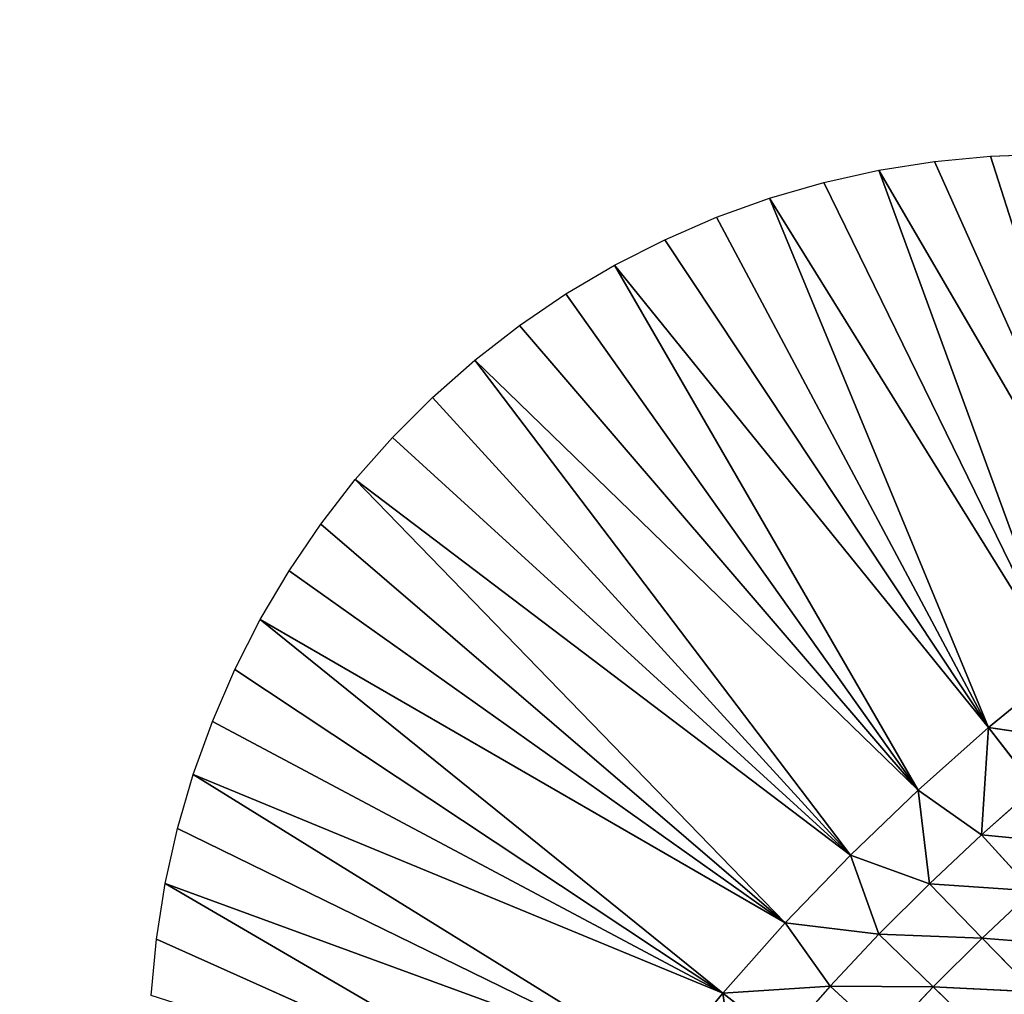
# Model space of a CAD drawing. Units: centimetres. Extents: x -45 to 45, y -45 to 45.
# Drawn here: x -41.8 to -40.1, y -32 to -30.3 of the extents above; entities that cross this region are included whole.
import ezdxf

# ---------------------------------------------------------------- set-up
doc = ezdxf.new("R2010")
doc.units = ezdxf.units.CM
doc.layers.get('0').update_dxf_attribs({"true_color": 0xff5454})

# ---------------------------------------------------------------- blocks, each defined once
blk = doc.blocks.new('Group')
for p, q in [((-102.236, -77.6587, 81.33), (-101.9978, -77.6361, 81.33)), ((-101.9978, -77.6361, 81.33), (-101.7585, -77.6287, 81.33)), ((-101.3805, -79.5691, 81.33), (-101.9978, -77.6361, 81.33)), ((-102.4725, -77.6961, 81.33), (-102.236, -77.6587, 81.33)), ((-101.3805, -79.5691, 81.33), (-102.236, -77.6587, 81.33)), ((-102.7062, -77.7484, 81.33), (-102.4725, -77.6961, 81.33)), ((-101.3805, -79.5691, 81.33), (-102.4725, -77.6961, 81.33)), ((-101.6986, -79.8098, 81.33), (-102.4725, -77.6961, 81.33)), ((-102.936, -77.8152, 81.33), (-102.7062, -77.7484, 81.33)), ((-101.6986, -79.8098, 81.33), (-102.7062, -77.7484, 81.33)), ((-103.1611, -77.8962, 81.33), (-102.936, -77.8152, 81.33)), ((-101.6986, -79.8098, 81.33), (-102.936, -77.8152, 81.33)), ((-102.0069, -80.0628, 81.33), (-102.936, -77.8152, 81.33)), ((-103.3808, -77.9912, 81.33), (-103.1611, -77.8962, 81.33)), ((-102.0069, -80.0628, 81.33), (-103.1611, -77.8962, 81.33)), ((-103.5942, -78.0999, 81.33), (-103.3808, -77.9912, 81.33)), ((-102.0069, -80.0628, 81.33), (-103.3808, -77.9912, 81.33)), ((-103.8001, -78.2218, 81.33), (-103.5942, -78.0999, 81.33)), ((-102.0069, -80.0628, 81.33), (-103.5942, -78.0999, 81.33)), ((-102.3051, -80.328, 81.33), (-103.5942, -78.0999, 81.33)), ((-103.998, -78.3562, 81.33), (-103.8001, -78.2218, 81.33)), ((-102.3051, -80.328, 81.33), (-103.8001, -78.2218, 81.33)), ((-104.1872, -78.503, 81.33), (-103.998, -78.3562, 81.33)), ((-102.3051, -80.328, 81.33), (-103.998, -78.3562, 81.33)), ((-104.3668, -78.6613, 81.33), (-104.1872, -78.503, 81.33)), ((-102.3051, -80.328, 81.33), (-104.1872, -78.503, 81.33)), ((-102.5929, -80.6044, 81.33), (-104.1872, -78.503, 81.33)), ((-104.536, -78.8304, 81.33), (-104.3668, -78.6613, 81.33)), ((-102.5929, -80.6044, 81.33), (-104.3668, -78.6613, 81.33)), ((-104.6942, -79.01, 81.33), (-104.536, -78.8304, 81.33)), ((-102.5929, -80.6044, 81.33), (-104.536, -78.8304, 81.33)), ((-104.841, -79.1992, 81.33), (-104.6942, -79.01, 81.33)), ((-102.5929, -80.6044, 81.33), (-104.6942, -79.01, 81.33)), ((-102.8692, -80.8921, 81.33), (-104.6942, -79.01, 81.33)), ((-104.9754, -79.3971, 81.33), (-104.841, -79.1992, 81.33)), ((-102.8692, -80.8921, 81.33), (-104.841, -79.1992, 81.33)), ((-105.0973, -79.6031, 81.33), (-104.9754, -79.3971, 81.33)), ((-102.8692, -80.8921, 81.33), (-104.9754, -79.3971, 81.33)), ((-105.206, -79.8165, 81.33), (-105.0973, -79.6031, 81.33)), ((-102.8692, -80.8921, 81.33), (-105.0973, -79.6031, 81.33)), ((-103.1344, -81.1903, 81.33), (-105.0973, -79.6031, 81.33)), ((-105.301, -80.0362, 81.33), (-105.206, -79.8165, 81.33)), ((-103.1344, -81.1903, 81.33), (-105.206, -79.8165, 81.33)), ((-102.0069, -80.0628, 81.33), (-101.6986, -79.8098, 81.33)), ((-105.3821, -80.2612, 81.33), (-105.301, -80.0362, 81.33)), ((-103.1344, -81.1903, 81.33), (-105.301, -80.0362, 81.33)), ((-102.3051, -80.328, 81.33), (-102.0069, -80.0628, 81.33)), ((-102.0069, -80.0628, 81.33), (-102.0366, -80.518, 81.3219)), ((-102.0069, -80.0628, 81.33), (-101.8096, -80.3173, 81.3219)), ((-102.0069, -80.0628, 81.33), (-101.5766, -80.1238, 81.3219)), ((-105.4489, -80.4911, 81.33), (-105.3821, -80.2612, 81.33)), ((-103.1344, -81.1903, 81.33), (-105.3821, -80.2612, 81.33)), ((-103.3874, -81.4987, 81.33), (-105.3821, -80.2612, 81.33)), ((-101.8096, -80.3173, 81.3219), (-102.0366, -80.518, 81.3219)), ((-102.5929, -80.6044, 81.33), (-102.3051, -80.328, 81.33)), ((-102.3051, -80.328, 81.33), (-102.2574, -80.7255, 81.3219)), ((-102.3051, -80.328, 81.33), (-102.0366, -80.518, 81.3219)), ((-105.5012, -80.7248, 81.33), (-105.4489, -80.4911, 81.33)), ((-103.3874, -81.4987, 81.33), (-105.4489, -80.4911, 81.33)), ((-102.0366, -80.518, 81.3219), (-102.2574, -80.7255, 81.3219)), ((-102.0366, -80.518, 81.3219), (-101.8205, -80.755, 81.2975)), ((-102.0366, -80.518, 81.3219), (-101.601, -80.5609, 81.2975)), ((-102.8692, -80.8921, 81.33), (-102.5929, -80.6044, 81.33)), ((-102.5929, -80.6044, 81.33), (-102.4717, -80.9399, 81.3219)), ((-102.5929, -80.6044, 81.33), (-102.2574, -80.7255, 81.3219)), ((-105.5385, -80.9612, 81.33), (-105.5012, -80.7248, 81.33)), ((-103.3874, -81.4987, 81.33), (-105.5012, -80.7248, 81.33)), ((-103.6282, -81.8167, 81.33), (-105.5012, -80.7248, 81.33)), ((-102.2574, -80.7255, 81.3219), (-102.4717, -80.9399, 81.3219)), ((-102.2574, -80.7255, 81.3219), (-102.0341, -80.9559, 81.2975)), ((-102.2574, -80.7255, 81.3219), (-101.8205, -80.755, 81.2975)), ((-101.8205, -80.755, 81.2975), (-102.0341, -80.9559, 81.2975)), ((-103.1344, -81.1903, 81.33), (-102.8692, -80.8921, 81.33)), ((-102.8692, -80.8921, 81.33), (-102.6792, -81.1606, 81.3219)), ((-102.8692, -80.8921, 81.33), (-102.4717, -80.9399, 81.3219)), ((-102.4717, -80.9399, 81.3219), (-102.6792, -81.1606, 81.3219)), ((-102.4717, -80.9399, 81.3219), (-102.2413, -81.1632, 81.2975)), ((-102.4717, -80.9399, 81.3219), (-102.0341, -80.9559, 81.2975)), ((-105.5611, -81.1995, 81.33), (-105.5385, -80.9612, 81.33)), ((-103.6282, -81.8167, 81.33), (-105.5385, -80.9612, 81.33)), ((-102.0341, -80.9559, 81.2975), (-102.2413, -81.1632, 81.2975)), ((-102.0341, -80.9559, 81.2975), (-101.8118, -81.185, 81.2569)), ((-102.0341, -80.9559, 81.2975), (-101.6056, -80.9909, 81.2569)), ((-103.3874, -81.4987, 81.33), (-103.1344, -81.1903, 81.33)), ((-103.1344, -81.1903, 81.33), (-102.6792, -81.1606, 81.3219)), ((-103.1344, -81.1903, 81.33), (-103.0735, -81.6206, 81.3219)), ((-103.1344, -81.1903, 81.33), (-102.8799, -81.3877, 81.3219)), ((-102.6792, -81.1606, 81.3219), (-102.8799, -81.3877, 81.3219)), ((-102.6792, -81.1606, 81.3219), (-102.4423, -81.3768, 81.2975)), ((-102.6792, -81.1606, 81.3219), (-102.2413, -81.1632, 81.2975)), ((-102.2413, -81.1632, 81.2975), (-102.4423, -81.3768, 81.2975)), ((-102.2413, -81.1632, 81.2975), (-102.0122, -81.3854, 81.2569)), ((-102.2413, -81.1632, 81.2975), (-101.8118, -81.185, 81.2569))]:
    blk.add_line(p, q)
at = {"color": 8, "true_color": 0x828282}
mesh = blk.add_polyface(dxfattribs=at)
corners = [(-101.3805, -79.5691, 81.33), (-102.236, -77.6587, 81.33), (-101.9978, -77.6361, 81.33)]
mesh.append_faces([[corners[k] for k in face] for face in [(0, 1, 2)]], dxfattribs={"color": 8})
mesh = blk.add_polyface(dxfattribs=at)
corners = [(-101.3805, -79.5691, 81.33), (-101.9978, -77.6361, 81.33), (-101.7585, -77.6287, 81.33)]
mesh.append_faces([[corners[k] for k in face] for face in [(0, 1, 2)]], dxfattribs={"color": 8})
mesh = blk.add_polyface(dxfattribs=at)
corners = [(-101.3805, -79.5691, 81.33), (-102.4725, -77.6961, 81.33), (-102.236, -77.6587, 81.33)]
mesh.append_faces([[corners[k] for k in face] for face in [(0, 1, 2)]], dxfattribs={"color": 8})
mesh = blk.add_polyface(dxfattribs=at)
corners = [(-101.6986, -79.8098, 81.33), (-102.7062, -77.7484, 81.33), (-102.4725, -77.6961, 81.33)]
mesh.append_faces([[corners[k] for k in face] for face in [(0, 1, 2)]], dxfattribs={"color": 8})
mesh = blk.add_polyface(dxfattribs=at)
corners = [(-101.3805, -79.5691, 81.33), (-101.6986, -79.8098, 81.33), (-102.4725, -77.6961, 81.33)]
mesh.append_faces([[corners[k] for k in face] for face in [(0, 1, 2)]], dxfattribs={"color": 8})
mesh = blk.add_polyface(dxfattribs=at)
corners = [(-101.6986, -79.8098, 81.33), (-102.936, -77.8152, 81.33), (-102.7062, -77.7484, 81.33)]
mesh.append_faces([[corners[k] for k in face] for face in [(0, 1, 2)]], dxfattribs={"color": 8})
mesh = blk.add_polyface(dxfattribs=at)
corners = [(-102.0069, -80.0628, 81.33), (-103.1611, -77.8962, 81.33), (-102.936, -77.8152, 81.33)]
mesh.append_faces([[corners[k] for k in face] for face in [(0, 1, 2)]], dxfattribs={"color": 8})
mesh = blk.add_polyface(dxfattribs=at)
corners = [(-101.6986, -79.8098, 81.33), (-102.0069, -80.0628, 81.33), (-102.936, -77.8152, 81.33)]
mesh.append_faces([[corners[k] for k in face] for face in [(0, 1, 2)]], dxfattribs={"color": 8})
mesh = blk.add_polyface(dxfattribs=at)
corners = [(-102.0069, -80.0628, 81.33), (-103.3808, -77.9912, 81.33), (-103.1611, -77.8962, 81.33)]
mesh.append_faces([[corners[k] for k in face] for face in [(0, 1, 2)]], dxfattribs={"color": 8})
mesh = blk.add_polyface(dxfattribs=at)
corners = [(-102.0069, -80.0628, 81.33), (-103.5942, -78.0999, 81.33), (-103.3808, -77.9912, 81.33)]
mesh.append_faces([[corners[k] for k in face] for face in [(0, 1, 2)]], dxfattribs={"color": 8})
mesh = blk.add_polyface(dxfattribs=at)
corners = [(-102.3051, -80.328, 81.33), (-103.8001, -78.2218, 81.33), (-103.5942, -78.0999, 81.33)]
mesh.append_faces([[corners[k] for k in face] for face in [(0, 1, 2)]], dxfattribs={"color": 8})
mesh = blk.add_polyface(dxfattribs=at)
corners = [(-102.0069, -80.0628, 81.33), (-102.3051, -80.328, 81.33), (-103.5942, -78.0999, 81.33)]
mesh.append_faces([[corners[k] for k in face] for face in [(0, 1, 2)]], dxfattribs={"color": 8})
mesh = blk.add_polyface(dxfattribs=at)
corners = [(-102.3051, -80.328, 81.33), (-103.998, -78.3562, 81.33), (-103.8001, -78.2218, 81.33)]
mesh.append_faces([[corners[k] for k in face] for face in [(0, 1, 2)]], dxfattribs={"color": 8})
mesh = blk.add_polyface(dxfattribs=at)
corners = [(-102.3051, -80.328, 81.33), (-104.1872, -78.503, 81.33), (-103.998, -78.3562, 81.33)]
mesh.append_faces([[corners[k] for k in face] for face in [(0, 1, 2)]], dxfattribs={"color": 8})
mesh = blk.add_polyface(dxfattribs=at)
corners = [(-102.5929, -80.6044, 81.33), (-104.3668, -78.6613, 81.33), (-104.1872, -78.503, 81.33)]
mesh.append_faces([[corners[k] for k in face] for face in [(0, 1, 2)]], dxfattribs={"color": 8})
mesh = blk.add_polyface(dxfattribs=at)
corners = [(-102.3051, -80.328, 81.33), (-102.5929, -80.6044, 81.33), (-104.1872, -78.503, 81.33)]
mesh.append_faces([[corners[k] for k in face] for face in [(0, 1, 2)]], dxfattribs={"color": 8})
mesh = blk.add_polyface(dxfattribs=at)
corners = [(-102.5929, -80.6044, 81.33), (-104.536, -78.8304, 81.33), (-104.3668, -78.6613, 81.33)]
mesh.append_faces([[corners[k] for k in face] for face in [(0, 1, 2)]], dxfattribs={"color": 8})
mesh = blk.add_polyface(dxfattribs=at)
corners = [(-102.5929, -80.6044, 81.33), (-104.6942, -79.01, 81.33), (-104.536, -78.8304, 81.33)]
mesh.append_faces([[corners[k] for k in face] for face in [(0, 1, 2)]], dxfattribs={"color": 8})
mesh = blk.add_polyface(dxfattribs=at)
corners = [(-102.8692, -80.8921, 81.33), (-104.841, -79.1992, 81.33), (-104.6942, -79.01, 81.33)]
mesh.append_faces([[corners[k] for k in face] for face in [(0, 1, 2)]], dxfattribs={"color": 8})
mesh = blk.add_polyface(dxfattribs=at)
corners = [(-102.5929, -80.6044, 81.33), (-102.8692, -80.8921, 81.33), (-104.6942, -79.01, 81.33)]
mesh.append_faces([[corners[k] for k in face] for face in [(0, 1, 2)]], dxfattribs={"color": 8})
mesh = blk.add_polyface(dxfattribs=at)
corners = [(-102.8692, -80.8921, 81.33), (-104.9754, -79.3971, 81.33), (-104.841, -79.1992, 81.33)]
mesh.append_faces([[corners[k] for k in face] for face in [(0, 1, 2)]], dxfattribs={"color": 8})
mesh = blk.add_polyface(dxfattribs=at)
corners = [(-102.8692, -80.8921, 81.33), (-105.0973, -79.6031, 81.33), (-104.9754, -79.3971, 81.33)]
mesh.append_faces([[corners[k] for k in face] for face in [(0, 1, 2)]], dxfattribs={"color": 8})
mesh = blk.add_polyface(dxfattribs=at)
corners = [(-103.1344, -81.1903, 81.33), (-105.206, -79.8165, 81.33), (-105.0973, -79.6031, 81.33)]
mesh.append_faces([[corners[k] for k in face] for face in [(0, 1, 2)]], dxfattribs={"color": 8})
mesh = blk.add_polyface(dxfattribs=at)
corners = [(-102.8692, -80.8921, 81.33), (-103.1344, -81.1903, 81.33), (-105.0973, -79.6031, 81.33)]
mesh.append_faces([[corners[k] for k in face] for face in [(0, 1, 2)]], dxfattribs={"color": 8})
mesh = blk.add_polyface(dxfattribs=at)
corners = [(-103.1344, -81.1903, 81.33), (-105.301, -80.0362, 81.33), (-105.206, -79.8165, 81.33)]
mesh.append_faces([[corners[k] for k in face] for face in [(0, 1, 2)]], dxfattribs={"color": 8})
mesh = blk.add_polyface(dxfattribs=at)
corners = [(-101.5766, -80.1238, 81.3219), (-102.0069, -80.0628, 81.33), (-101.6986, -79.8098, 81.33)]
mesh.append_faces([[corners[k] for k in face] for face in [(0, 1, 2)]], dxfattribs={"color": 8})
mesh = blk.add_polyface(dxfattribs=at)
corners = [(-103.1344, -81.1903, 81.33), (-105.3821, -80.2612, 81.33), (-105.301, -80.0362, 81.33)]
mesh.append_faces([[corners[k] for k in face] for face in [(0, 1, 2)]], dxfattribs={"color": 8})
mesh = blk.add_polyface(dxfattribs=at)
corners = [(-102.0069, -80.0628, 81.33), (-102.0366, -80.518, 81.3219), (-102.3051, -80.328, 81.33)]
mesh.append_faces([[corners[k] for k in face] for face in [(0, 1, 2)]], dxfattribs={"color": 8})
mesh = blk.add_polyface(dxfattribs=at)
corners = [(-101.8096, -80.3173, 81.3219), (-102.0366, -80.518, 81.3219), (-102.0069, -80.0628, 81.33)]
mesh.append_faces([[corners[k] for k in face] for face in [(0, 1, 2)]], dxfattribs={"color": 8})
mesh = blk.add_polyface(dxfattribs=at)
corners = [(-101.5766, -80.1238, 81.3219), (-101.8096, -80.3173, 81.3219), (-102.0069, -80.0628, 81.33)]
mesh.append_faces([[corners[k] for k in face] for face in [(0, 1, 2)]], dxfattribs={"color": 8})
mesh = blk.add_polyface(dxfattribs=at)
corners = [(-103.3874, -81.4987, 81.33), (-105.4489, -80.4911, 81.33), (-105.3821, -80.2612, 81.33)]
mesh.append_faces([[corners[k] for k in face] for face in [(0, 1, 2)]], dxfattribs={"color": 8})
mesh = blk.add_polyface(dxfattribs=at)
corners = [(-103.1344, -81.1903, 81.33), (-103.3874, -81.4987, 81.33), (-105.3821, -80.2612, 81.33)]
mesh.append_faces([[corners[k] for k in face] for face in [(0, 1, 2)]], dxfattribs={"color": 8})
mesh = blk.add_polyface(dxfattribs=at)
corners = [(-101.601, -80.5609, 81.2975), (-102.0366, -80.518, 81.3219), (-101.8096, -80.3173, 81.3219)]
mesh.append_faces([[corners[k] for k in face] for face in [(0, 1, 2)]], dxfattribs={"color": 8})
mesh = blk.add_polyface(dxfattribs=at)
corners = [(-102.2574, -80.7255, 81.3219), (-102.5929, -80.6044, 81.33), (-102.3051, -80.328, 81.33)]
mesh.append_faces([[corners[k] for k in face] for face in [(0, 1, 2)]], dxfattribs={"color": 8})
mesh = blk.add_polyface(dxfattribs=at)
corners = [(-102.0366, -80.518, 81.3219), (-102.2574, -80.7255, 81.3219), (-102.3051, -80.328, 81.33)]
mesh.append_faces([[corners[k] for k in face] for face in [(0, 1, 2)]], dxfattribs={"color": 8})
mesh = blk.add_polyface(dxfattribs=at)
corners = [(-103.3874, -81.4987, 81.33), (-105.5012, -80.7248, 81.33), (-105.4489, -80.4911, 81.33)]
mesh.append_faces([[corners[k] for k in face] for face in [(0, 1, 2)]], dxfattribs={"color": 8})
mesh = blk.add_polyface(dxfattribs=at)
corners = [(-101.8205, -80.755, 81.2975), (-102.2574, -80.7255, 81.3219), (-102.0366, -80.518, 81.3219)]
mesh.append_faces([[corners[k] for k in face] for face in [(0, 1, 2)]], dxfattribs={"color": 8})
mesh = blk.add_polyface(dxfattribs=at)
corners = [(-101.601, -80.5609, 81.2975), (-101.8205, -80.755, 81.2975), (-102.0366, -80.518, 81.3219)]
mesh.append_faces([[corners[k] for k in face] for face in [(0, 1, 2)]], dxfattribs={"color": 8})
mesh = blk.add_polyface(dxfattribs=at)
corners = [(-102.4717, -80.9399, 81.3219), (-102.8692, -80.8921, 81.33), (-102.5929, -80.6044, 81.33)]
mesh.append_faces([[corners[k] for k in face] for face in [(0, 1, 2)]], dxfattribs={"color": 8})
mesh = blk.add_polyface(dxfattribs=at)
corners = [(-102.2574, -80.7255, 81.3219), (-102.4717, -80.9399, 81.3219), (-102.5929, -80.6044, 81.33)]
mesh.append_faces([[corners[k] for k in face] for face in [(0, 1, 2)]], dxfattribs={"color": 8})
mesh = blk.add_polyface(dxfattribs=at)
corners = [(-103.6282, -81.8167, 81.33), (-105.5385, -80.9612, 81.33), (-105.5012, -80.7248, 81.33)]
mesh.append_faces([[corners[k] for k in face] for face in [(0, 1, 2)]], dxfattribs={"color": 8})
mesh = blk.add_polyface(dxfattribs=at)
corners = [(-103.3874, -81.4987, 81.33), (-103.6282, -81.8167, 81.33), (-105.5012, -80.7248, 81.33)]
mesh.append_faces([[corners[k] for k in face] for face in [(0, 1, 2)]], dxfattribs={"color": 8})
mesh = blk.add_polyface(dxfattribs=at)
corners = [(-102.0341, -80.9559, 81.2975), (-102.4717, -80.9399, 81.3219), (-102.2574, -80.7255, 81.3219)]
mesh.append_faces([[corners[k] for k in face] for face in [(0, 1, 2)]], dxfattribs={"color": 8})
mesh = blk.add_polyface(dxfattribs=at)
corners = [(-101.8205, -80.755, 81.2975), (-102.0341, -80.9559, 81.2975), (-102.2574, -80.7255, 81.3219)]
mesh.append_faces([[corners[k] for k in face] for face in [(0, 1, 2)]], dxfattribs={"color": 8})
mesh = blk.add_polyface(dxfattribs=at)
corners = [(-101.6056, -80.9909, 81.2569), (-102.0341, -80.9559, 81.2975), (-101.8205, -80.755, 81.2975)]
mesh.append_faces([[corners[k] for k in face] for face in [(0, 1, 2)]], dxfattribs={"color": 8})
mesh = blk.add_polyface(dxfattribs=at)
corners = [(-102.6792, -81.1606, 81.3219), (-103.1344, -81.1903, 81.33), (-102.8692, -80.8921, 81.33)]
mesh.append_faces([[corners[k] for k in face] for face in [(0, 1, 2)]], dxfattribs={"color": 8})
mesh = blk.add_polyface(dxfattribs=at)
corners = [(-102.4717, -80.9399, 81.3219), (-102.6792, -81.1606, 81.3219), (-102.8692, -80.8921, 81.33)]
mesh.append_faces([[corners[k] for k in face] for face in [(0, 1, 2)]], dxfattribs={"color": 8})
mesh = blk.add_polyface(dxfattribs=at)
corners = [(-102.2413, -81.1632, 81.2975), (-102.6792, -81.1606, 81.3219), (-102.4717, -80.9399, 81.3219)]
mesh.append_faces([[corners[k] for k in face] for face in [(0, 1, 2)]], dxfattribs={"color": 8})
mesh = blk.add_polyface(dxfattribs=at)
corners = [(-102.0341, -80.9559, 81.2975), (-102.2413, -81.1632, 81.2975), (-102.4717, -80.9399, 81.3219)]
mesh.append_faces([[corners[k] for k in face] for face in [(0, 1, 2)]], dxfattribs={"color": 8})
mesh = blk.add_polyface(dxfattribs=at)
corners = [(-103.6282, -81.8167, 81.33), (-105.5611, -81.1995, 81.33), (-105.5385, -80.9612, 81.33)]
mesh.append_faces([[corners[k] for k in face] for face in [(0, 1, 2)]], dxfattribs={"color": 8})
mesh = blk.add_polyface(dxfattribs=at)
corners = [(-101.8118, -81.185, 81.2569), (-102.2413, -81.1632, 81.2975), (-102.0341, -80.9559, 81.2975)]
mesh.append_faces([[corners[k] for k in face] for face in [(0, 1, 2)]], dxfattribs={"color": 8})
mesh = blk.add_polyface(dxfattribs=at)
corners = [(-101.6056, -80.9909, 81.2569), (-101.8118, -81.185, 81.2569), (-102.0341, -80.9559, 81.2975)]
mesh.append_faces([[corners[k] for k in face] for face in [(0, 1, 2)]], dxfattribs={"color": 8})
mesh = blk.add_polyface(dxfattribs=at)
corners = [(-103.0735, -81.6206, 81.3219), (-103.3874, -81.4987, 81.33), (-103.1344, -81.1903, 81.33)]
mesh.append_faces([[corners[k] for k in face] for face in [(0, 1, 2)]], dxfattribs={"color": 8})
mesh = blk.add_polyface(dxfattribs=at)
corners = [(-102.6792, -81.1606, 81.3219), (-102.8799, -81.3877, 81.3219), (-103.1344, -81.1903, 81.33)]
mesh.append_faces([[corners[k] for k in face] for face in [(0, 1, 2)]], dxfattribs={"color": 8})
mesh = blk.add_polyface(dxfattribs=at)
corners = [(-102.8799, -81.3877, 81.3219), (-103.0735, -81.6206, 81.3219), (-103.1344, -81.1903, 81.33)]
mesh.append_faces([[corners[k] for k in face] for face in [(0, 1, 2)]], dxfattribs={"color": 8})
mesh = blk.add_polyface(dxfattribs=at)
corners = [(-102.4423, -81.3768, 81.2975), (-102.8799, -81.3877, 81.3219), (-102.6792, -81.1606, 81.3219)]
mesh.append_faces([[corners[k] for k in face] for face in [(0, 1, 2)]], dxfattribs={"color": 8})
mesh = blk.add_polyface(dxfattribs=at)
corners = [(-102.2413, -81.1632, 81.2975), (-102.4423, -81.3768, 81.2975), (-102.6792, -81.1606, 81.3219)]
mesh.append_faces([[corners[k] for k in face] for face in [(0, 1, 2)]], dxfattribs={"color": 8})
mesh = blk.add_polyface(dxfattribs=at)
corners = [(-102.0122, -81.3854, 81.2569), (-102.4423, -81.3768, 81.2975), (-102.2413, -81.1632, 81.2975)]
mesh.append_faces([[corners[k] for k in face] for face in [(0, 1, 2)]], dxfattribs={"color": 8})
mesh = blk.add_polyface(dxfattribs=at)
corners = [(-101.8118, -81.185, 81.2569), (-102.0122, -81.3854, 81.2569), (-102.2413, -81.1632, 81.2975)]
mesh.append_faces([[corners[k] for k in face] for face in [(0, 1, 2)]], dxfattribs={"color": 8})
mesh = blk.add_polyface(dxfattribs=at)
corners = [(-101.5916, -81.4123, 81.2), (-102.0122, -81.3854, 81.2569), (-101.8118, -81.185, 81.2569)]
mesh.append_faces([[corners[k] for k in face] for face in [(0, 1, 2)]], dxfattribs={"color": 8})
blk = doc.blocks.new('Group4')
at = {"color": 8, "true_color": 0x828282}
mesh = blk.add_polyface(dxfattribs=at)
corners = [(98.962, 110.4303, 88.945), (97.0255, 110.4931, 88.945), (-110.49, -97.1779, 88.945)]
mesh.append_faces([[corners[k] for k in face] for face in [(0, 1, 2)]], dxfattribs={"color": 8})
mesh = blk.add_polyface(dxfattribs=at)
corners = [(97.0255, 110.4931, 88.945), (-97.1779, 110.49, 88.945), (-110.49, -97.1779, 88.945)]
mesh.append_faces([[corners[k] for k in face] for face in [(0, 1, 2)]], dxfattribs={"color": 8})
mesh = blk.add_polyface(dxfattribs=at)
corners = [(-97.1779, 110.49, 88.945), (-99.2962, 110.4021, 88.945), (-110.49, -97.1779, 88.945)]
mesh.append_faces([[corners[k] for k in face] for face in [(0, 1, 2)]], dxfattribs={"color": 8})
mesh = blk.add_polyface(dxfattribs=at)
corners = [(100.7064, 110.2246, 88.945), (98.962, 110.4303, 88.945), (-110.49, -97.1779, 88.945)]
mesh.append_faces([[corners[k] for k in face] for face in [(0, 1, 2)]], dxfattribs={"color": 8})
mesh = blk.add_polyface(dxfattribs=at)
corners = [(-99.2962, 110.4021, 88.945), (-101.0788, 110.1578, 88.945), (-110.49, -97.1779, 88.945)]
mesh.append_faces([[corners[k] for k in face] for face in [(0, 1, 2)]], dxfattribs={"color": 8})
mesh = blk.add_polyface(dxfattribs=at)
corners = [(102.4644, 109.8177, 88.945), (100.7064, 110.2246, 88.945), (-110.49, -97.1779, 88.945)]
mesh.append_faces([[corners[k] for k in face] for face in [(0, 1, 2)]], dxfattribs={"color": 8})
mesh = blk.add_polyface(dxfattribs=at)
corners = [(-97.1779, -110.49, 81.325), (-102.4644, 109.8177, 81.325), (-100.7064, 110.2246, 81.325)]
mesh.append_faces([[corners[k] for k in face] for face in [(0, 1, 2)]], dxfattribs={"color": 8})
mesh = blk.add_polyface(dxfattribs=at)
corners = [(-101.0788, 110.1578, 88.945), (-102.4644, 109.8177, 88.945), (-110.49, -97.1779, 88.945)]
mesh.append_faces([[corners[k] for k in face] for face in [(0, 1, 2)]], dxfattribs={"color": 8})
mesh = blk.add_polyface(dxfattribs=at)
corners = [(103.8583, 109.3277, 88.945), (102.4644, 109.8177, 88.945), (-110.49, -97.1779, 88.945)]
mesh.append_faces([[corners[k] for k in face] for face in [(0, 1, 2)]], dxfattribs={"color": 8})
mesh = blk.add_polyface(dxfattribs=at)
corners = [(-102.4644, 109.8177, 88.945), (-103.8583, 109.3277, 88.945), (-110.49, -97.1779, 88.945)]
mesh.append_faces([[corners[k] for k in face] for face in [(0, 1, 2)]], dxfattribs={"color": 8})
mesh = blk.add_polyface(dxfattribs=at)
corners = [(-97.1779, -110.49, 81.325), (-103.8583, 109.3277, 81.325), (-102.4644, 109.8177, 81.325)]
mesh.append_faces([[corners[k] for k in face] for face in [(0, 1, 2)]], dxfattribs={"color": 8})
mesh = blk.add_polyface(dxfattribs=at)
corners = [(105.0887, 108.7201, 88.945), (103.8583, 109.3277, 88.945), (-110.49, -97.1779, 88.945)]
mesh.append_faces([[corners[k] for k in face] for face in [(0, 1, 2)]], dxfattribs={"color": 8})
mesh = blk.add_polyface(dxfattribs=at)
corners = [(-103.8583, 109.3277, 88.945), (-105.0887, 108.7201, 88.945), (-110.49, -97.1779, 88.945)]
mesh.append_faces([[corners[k] for k in face] for face in [(0, 1, 2)]], dxfattribs={"color": 8})
mesh = blk.add_polyface(dxfattribs=at)
corners = [(-97.1779, -110.49, 81.325), (-105.0887, 108.7201, 81.325), (-103.8583, 109.3277, 81.325)]
mesh.append_faces([[corners[k] for k in face] for face in [(0, 1, 2)]], dxfattribs={"color": 8})
mesh = blk.add_polyface(dxfattribs=at)
corners = [(106.1776, 107.9957, 88.945), (105.0887, 108.7201, 88.945), (-110.49, -97.1779, 88.945)]
mesh.append_faces([[corners[k] for k in face] for face in [(0, 1, 2)]], dxfattribs={"color": 8})
mesh = blk.add_polyface(dxfattribs=at)
corners = [(-105.0887, 108.7201, 88.945), (-106.1776, 107.9957, 88.945), (-110.49, -97.1779, 88.945)]
mesh.append_faces([[corners[k] for k in face] for face in [(0, 1, 2)]], dxfattribs={"color": 8})
mesh = blk.add_polyface(dxfattribs=at)
corners = [(-97.1779, -110.49, 81.325), (-106.1776, 107.9957, 81.325), (-105.0887, 108.7201, 81.325)]
mesh.append_faces([[corners[k] for k in face] for face in [(0, 1, 2)]], dxfattribs={"color": 8})
mesh = blk.add_polyface(dxfattribs=at)
corners = [(107.1469, 107.1469, 88.945), (106.1776, 107.9957, 88.945), (-110.49, -97.1779, 88.945)]
mesh.append_faces([[corners[k] for k in face] for face in [(0, 1, 2)]], dxfattribs={"color": 8})
mesh = blk.add_polyface(dxfattribs=at)
corners = [(-97.1779, -110.49, 81.325), (-107.1469, 107.1469, 81.325), (-106.1776, 107.9957, 81.325)]
mesh.append_faces([[corners[k] for k in face] for face in [(0, 1, 2)]], dxfattribs={"color": 8})
mesh = blk.add_polyface(dxfattribs=at)
corners = [(107.996, 106.1773, 88.945), (107.1469, 107.1469, 88.945), (-110.49, -97.1779, 88.945)]
mesh.append_faces([[corners[k] for k in face] for face in [(0, 1, 2)]], dxfattribs={"color": 8})
mesh = blk.add_polyface(dxfattribs=at)
corners = [(-97.1779, -110.49, 81.325), (-107.996, 106.1773, 81.325), (-107.1469, 107.1469, 81.325)]
mesh.append_faces([[corners[k] for k in face] for face in [(0, 1, 2)]], dxfattribs={"color": 8})
mesh = blk.add_polyface(dxfattribs=at)
corners = [(108.7201, 105.0887, 88.945), (107.996, 106.1773, 88.945), (-110.49, -97.1779, 88.945)]
mesh.append_faces([[corners[k] for k in face] for face in [(0, 1, 2)]], dxfattribs={"color": 8})
mesh = blk.add_polyface(dxfattribs=at)
corners = [(-97.1779, -110.49, 81.325), (-108.7201, 105.0887, 81.325), (-107.996, 106.1773, 81.325)]
mesh.append_faces([[corners[k] for k in face] for face in [(0, 1, 2)]], dxfattribs={"color": 8})
mesh = blk.add_polyface(dxfattribs=at)
corners = [(109.3279, 103.8583, 88.945), (108.7201, 105.0887, 88.945), (-110.49, -97.1779, 88.945)]
mesh.append_faces([[corners[k] for k in face] for face in [(0, 1, 2)]], dxfattribs={"color": 8})
mesh = blk.add_polyface(dxfattribs=at)
corners = [(-97.1779, -110.49, 81.325), (-109.3279, 103.8583, 81.325), (-108.7201, 105.0887, 81.325)]
mesh.append_faces([[corners[k] for k in face] for face in [(0, 1, 2)]], dxfattribs={"color": 8})
mesh = blk.add_polyface(dxfattribs=at)
corners = [(109.8177, 102.4644, 88.945), (109.3279, 103.8583, 88.945), (-110.49, -97.1779, 88.945)]
mesh.append_faces([[corners[k] for k in face] for face in [(0, 1, 2)]], dxfattribs={"color": 8})
mesh = blk.add_polyface(dxfattribs=at)
corners = [(-97.1779, -110.49, 81.325), (-109.8177, 102.4644, 81.325), (-109.3279, 103.8583, 81.325)]
mesh.append_faces([[corners[k] for k in face] for face in [(0, 1, 2)]], dxfattribs={"color": 8})
mesh = blk.add_polyface(dxfattribs=at)
corners = [(110.1578, 101.0788, 88.945), (109.8177, 102.4644, 88.945), (-110.49, -97.1779, 88.945)]
mesh.append_faces([[corners[k] for k in face] for face in [(0, 1, 2)]], dxfattribs={"color": 8})
mesh = blk.add_polyface(dxfattribs=at)
corners = [(-97.1779, -110.49, 81.325), (-110.1578, 101.0788, 81.325), (-109.8177, 102.4644, 81.325)]
mesh.append_faces([[corners[k] for k in face] for face in [(0, 1, 2)]], dxfattribs={"color": 8})
mesh = blk.add_polyface(dxfattribs=at)
corners = [(110.4021, 99.2962, 88.945), (110.1578, 101.0788, 88.945), (-110.49, -97.1779, 88.945)]
mesh.append_faces([[corners[k] for k in face] for face in [(0, 1, 2)]], dxfattribs={"color": 8})
mesh = blk.add_polyface(dxfattribs=at)
corners = [(-97.1779, -110.49, 81.325), (-110.4021, 99.2962, 81.325), (-110.1578, 101.0788, 81.325)]
mesh.append_faces([[corners[k] for k in face] for face in [(0, 1, 2)]], dxfattribs={"color": 8})
mesh = blk.add_polyface(dxfattribs=at)
corners = [(-97.1779, -110.49, 81.325), (-110.49, 97.1779, 81.325), (-110.4021, 99.2962, 81.325)]
mesh.append_faces([[corners[k] for k in face] for face in [(0, 1, 2)]], dxfattribs={"color": 8})
mesh = blk.add_polyface(dxfattribs=at)
corners = [(110.49, 97.1779, 88.945), (110.4021, 99.2962, 88.945), (-110.49, -97.1779, 88.945)]
mesh.append_faces([[corners[k] for k in face] for face in [(0, 1, 2)]], dxfattribs={"color": 8})
mesh = blk.add_polyface(dxfattribs=at)
corners = [(-97.1779, -110.49, 81.325), (-110.4931, -97.0255, 81.325), (-110.49, 97.1779, 81.325)]
mesh.append_faces([[corners[k] for k in face] for face in [(0, 1, 2)]], dxfattribs={"color": 8})
mesh = blk.add_polyface(dxfattribs=at)
corners = [(110.4931, -97.0255, 88.945), (110.49, 97.1779, 88.945), (-110.49, -97.1779, 88.945)]
mesh.append_faces([[corners[k] for k in face] for face in [(0, 1, 2)]], dxfattribs={"color": 8})

msp = doc.modelspace()

# ---------------------------------------------------------------- block references
at = {"xscale": 0.3937009871006012, "yscale": 0.3937009871006012, "zscale": 0.3937009871006012}
for name in ['Group4', 'Group']:
    msp.add_blockref(name, (0, 0), dxfattribs=at)

doc.saveas('drawing.dxf')
